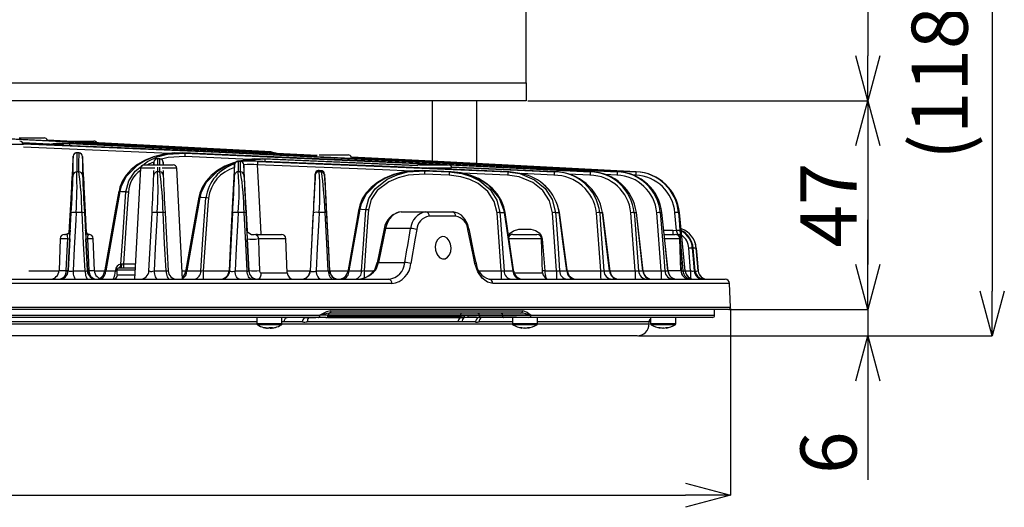
# Model space of a CAD drawing. Extents: x 25 to 435, y 25 to 312.
# Drawn here: x 102 to 145, y 230 to 251 of the extents above; entities that cross this region are included whole.
import ezdxf

# ---------------------------------------------------------------- set-up
doc = ezdxf.new("R2010")
doc.units = 0
doc.header["$LTSCALE"] = 5
doc.header["$PDSIZE"] = -1
doc.linetypes.add('SLD-実線', pattern=[0])
doc.layers.get('0').update_dxf_attribs({"linetype": 'CONTINUOUS'})
doc.layers.get('DEFPOINTS').update_dxf_attribs({"linetype": 'CONTINUOUS'})
doc.layers.add('寸法', color=7, linetype='SLD-実線')
doc.styles.add('SLDTEXTSTYLE1', font='MS UI Gothic.ttf')
doc.dimstyles.new('承認図5', dxfattribs={"dimtxt": 2.5, "dimasz": 2, "dimexe": 0, "dimexo": 0.0625, "dimgap": 0.5, "dimtad": 1, "dimdec": 0, "dimlfac": 5, "dimrnd": 1e-09, "dimzin": 12, "dimtxsty": 'SLDTEXTSTYLE1', "dimblk1": 'OPEN30', "dimblk2": 'OPEN30', "dimsah": 1, "dimcen": 0.1, "dimclrd": 256, "dimclre": 256, "dimclrt": 256, "dimazin": 3, "dimtfac": 1, "dimtdec": 0, "dimtmove": 0, "dimatfit": 3, "dimtolj": 1, "dimtzin": 12})

# ---------------------------------------------------------------- blocks, each defined once
blk = doc.blocks.new('_OPEN30')
at = {"color": 0, "linetype": 'BYBLOCK'}
for p, q in [((-1, 0.267949), (0, 0)), ((0, 0), (-1, -0.267949)), ((0, 0), (-1, 0))]:
    blk.add_line(p, q, dxfattribs=at)
blk = doc.blocks.new('*D73')
at = {"layer": 'DEFPOINTS', "color": 0}
for p in [(46.271, 238.546), (133.281, 238.546), (133.281, 230.151)]:
    blk.add_point(p, dxfattribs=at)
at = {"layer": '寸法'}
for p, q in [((46.271, 238.483), (46.271, 230.151)), ((133.281, 238.483), (133.281, 230.151)), ((48.271, 230.151), (131.281, 230.151))]:
    blk.add_line(p, q, dxfattribs=at)
at = {"layer": '寸法', "xscale": 2, "yscale": 2, "zscale": 2, "rotation": 180}
blk.add_blockref('_OPEN30', (46.271, 230.151), dxfattribs=at)
at = {"layer": '寸法', "xscale": 2, "yscale": 2, "zscale": 2}
blk.add_blockref('_OPEN30', (133.281, 230.151), dxfattribs=at)
at = {"layer": '寸法', "insert": (89.776, 233.151), "char_height": 2.5, "attachment_point": 2, "style": 'SLDTEXTSTYLE1'}
blk.add_mtext('\\A1;%%c435', dxfattribs=at)
blk = doc.blocks.new('*D72')
at = {"layer": 'DEFPOINTS', "color": 0}
for p in [(133.181, 238.442), (139.402, 238.442), (129.116, 237.262)]:
    blk.add_point(p, dxfattribs=at)
at = {"layer": '寸法'}
for p, q in [((139.402, 240.442), (139.402, 242.442)), ((133.243, 238.442), (139.402, 238.442)), ((139.402, 238.442), (139.402, 237.262)), ((129.178, 237.262), (139.402, 237.262)), ((139.402, 235.262), (139.402, 230.842))]:
    blk.add_line(p, q, dxfattribs=at)
at = {"layer": '寸法', "xscale": 2, "yscale": 2, "zscale": 2}
for p, rotation in [((139.402, 238.442), 270), ((139.402, 237.262), 90)]:
    blk.add_blockref('_OPEN30', p, dxfattribs=dict(at, rotation=rotation))
at = {"layer": '寸法', "insert": (136.402, 232.052), "char_height": 2.5, "attachment_point": 2, "rotation": 90, "style": 'SLDTEXTSTYLE1'}
blk.add_mtext('\\A1;6', dxfattribs=at)
blk = doc.blocks.new('*D71')
at = {"layer": 'DEFPOINTS', "color": 0}
for p in [(124.176, 260.952), (124.176, 247.752), (139.402, 247.752)]:
    blk.add_point(p, dxfattribs=at)
at = {"layer": '寸法'}
for p, q in [((124.238, 260.952), (139.402, 260.952)), ((139.402, 258.952), (139.402, 249.752)), ((124.238, 247.752), (139.402, 247.752))]:
    blk.add_line(p, q, dxfattribs=at)
at = {"layer": '寸法', "xscale": 2, "yscale": 2, "zscale": 2}
for p, rotation in [((139.402, 260.952), 90), ((139.402, 247.752), 270)]:
    blk.add_blockref('_OPEN30', p, dxfattribs=dict(at, rotation=rotation))
at = {"layer": '寸法', "insert": (136.402, 254.352), "char_height": 2.5, "attachment_point": 2, "rotation": 90, "style": 'SLDTEXTSTYLE1'}
blk.add_mtext('\\A1;66', dxfattribs=at)
blk = doc.blocks.new('*D81')
at = {"layer": 'DEFPOINTS', "color": 0}
for p in [(124.176, 247.752), (133.181, 238.442), (139.402, 238.442)]:
    blk.add_point(p, dxfattribs=at)
at = {"layer": '寸法'}
for p, q in [((124.238, 247.752), (139.402, 247.752)), ((139.402, 245.752), (139.402, 240.442)), ((133.243, 238.442), (139.402, 238.442))]:
    blk.add_line(p, q, dxfattribs=at)
at = {"layer": '寸法', "xscale": 2, "yscale": 2, "zscale": 2}
for p, rotation in [((139.402, 247.752), 90), ((139.402, 238.442), 270)]:
    blk.add_blockref('_OPEN30', p, dxfattribs=dict(at, rotation=rotation))
at = {"layer": '寸法', "insert": (136.402, 243.097), "char_height": 2.5, "attachment_point": 2, "rotation": 90, "style": 'SLDTEXTSTYLE1'}
blk.add_mtext('\\A1;47', dxfattribs=at)
blk = doc.blocks.new('*D82')
at = {"layer": 'DEFPOINTS', "color": 0}
for p in [(124.176, 260.952), (129.116, 237.262), (144.957, 237.262)]:
    blk.add_point(p, dxfattribs=at)
at = {"layer": '寸法'}
for p, q in [((124.238, 260.952), (144.957, 260.952)), ((144.957, 258.952), (144.957, 239.262)), ((129.178, 237.262), (144.957, 237.262))]:
    blk.add_line(p, q, dxfattribs=at)
at = {"layer": '寸法', "xscale": 2, "yscale": 2, "zscale": 2}
for p, rotation in [((144.957, 260.952), 90), ((144.957, 237.262), 270)]:
    blk.add_blockref('_OPEN30', p, dxfattribs=dict(at, rotation=rotation))
at = {"layer": '寸法', "insert": (141.36, 249.107), "char_height": 2.5, "attachment_point": 2, "rotation": 90, "style": 'SLDTEXTSTYLE1'}
blk.add_mtext('\\A1;(118)', dxfattribs=at)

msp = doc.modelspace()

# ---------------------------------------------------------------- linework, layer by layer
for p, q in [((124.176, 248.552), (124.176, 260.152)), ((55.376, 248.552), (124.176, 248.552)), ((124.176, 247.752), (55.376, 247.752)), ((119.976, 247.752), (119.976, 245.051)), ((121.976, 244.949), (121.976, 247.752)), ((101.564, 246.092), (102.671, 246.092)), ((102.817, 245.995), (112.799, 245.472)), ((112.799, 245.472), (102.818, 245.995)), ((103.624, 245.952), (104.893, 245.952)), ((101.744, 245.801), (100.718, 245.801)), ((102.92, 245.809), (101.722, 245.87)), ((101.745, 245.785), (101.744, 245.801)), ((108.262, 245.397), (101.75, 245.678)), ((103.713, 245.857), (103.342, 245.842)), ((103.713, 245.857), (103.808, 245.85)), ((114.854, 245.306), (103.713, 245.857)), ((103.808, 245.85), (114.852, 245.304)), ((112.799, 245.472), (112.799, 245.472)), ((112.807, 245.456), (113.087, 245.393)), ((103.967, 245.275), (103.967, 245.272)), ((104.229, 245.42), (104.132, 245.427)), ((104.138, 245.423), (104.132, 245.427)), ((104.237, 245.421), (104.139, 245.428)), ((104.384, 245.262), (104.383, 245.268)), ((107.567, 245.012), (107.567, 245.009)), ((107.568, 244.892), (107.567, 245.012)), ((107.829, 245.156), (107.732, 245.164)), ((107.732, 245.164), (107.732, 244.892)), ((107.738, 245.16), (107.732, 245.164)), ((107.837, 245.158), (107.739, 245.165)), ((107.828, 244.892), (107.829, 245.156)), ((108.856, 245.427), (108.489, 245.41)), ((108.856, 245.427), (108.952, 245.42)), ((111.863, 245.138), (108.946, 245.268)), ((112.42, 245.164), (112.053, 245.147)), ((112.42, 245.164), (112.516, 245.156)), ((114.937, 245.332), (115.127, 245.332)), ((115.127, 245.332), (116.233, 245.332)), ((104.227, 244.584), (104.13, 244.584)), ((106.971, 244.741), (106.711, 239.792)), ((107.207, 244.741), (106.971, 244.741)), ((107.13, 244.892), (108.427, 244.892)), ((107.605, 244.741), (107.207, 244.741)), ((107.568, 244.433), (107.568, 244.645)), ((107.732, 244.796), (107.731, 244.584)), ((107.827, 244.584), (107.731, 244.584)), ((107.827, 244.584), (107.828, 244.793)), ((108.587, 244.741), (107.944, 244.741)), ((107.983, 245.005), (107.983, 244.892)), ((107.984, 244.999), (107.983, 245.005)), ((107.983, 244.642), (107.983, 244.433)), ((108.846, 239.792), (108.587, 244.741)), ((111.428, 244.584), (111.332, 244.584)), ((114.933, 244.635), (114.933, 244.584)), ((115.029, 244.628), (114.933, 244.635)), ((114.938, 244.632), (114.933, 244.635)), ((115.029, 244.584), (114.933, 244.584)), ((115.037, 244.629), (114.939, 244.636)), ((119.551, 244.635), (119.181, 244.618)), ((119.406, 244.892), (119.596, 244.892)), ((119.551, 244.635), (119.646, 244.628)), ((120.813, 244.584), (119.551, 244.635)), ((119.596, 244.892), (120.702, 244.892)), ((119.646, 244.628), (120.735, 244.584)), ((120.845, 244.741), (119.765, 244.741)), ((120.735, 244.584), (120.813, 244.584)), ((120.74, 244.886), (127.023, 244.584)), ((125.466, 244.584), (120.848, 244.796)), ((120.849, 244.793), (125.418, 244.584)), ((123.352, 244.584), (123.414, 244.584)), ((123.892, 244.501), (123.414, 244.584)), ((125.418, 244.584), (125.466, 244.584)), ((127.023, 244.584), (127.06, 244.584)), ((128.227, 244.584), (128.254, 244.584)), ((129.065, 244.584), (129.083, 244.584)), ((114.767, 244.433), (114.767, 244.484)), ((115.183, 244.477), (115.183, 244.433)), ((120.729, 244.433), (119.64, 244.477)), ((123.345, 244.433), (121.318, 244.52)), ((125.41, 244.433), (123.948, 244.5)), ((127.016, 244.433), (126.057, 244.479)), ((128.219, 244.433), (127.683, 244.46)), ((129.057, 244.433), (128.918, 244.44)), ((106.049, 243.701), (105.424, 240.158)), ((104.568, 241.858), (104.472, 243.675)), ((109.617, 243.438), (109.038, 240.158)), ((116.752, 242.91), (116.266, 240.158)), ((103.75, 240.171), (103.885, 242.756)), ((104.363, 242.761), (104.099, 242.761)), ((104.467, 242.756), (104.602, 240.171)), ((107.35, 240.171), (107.485, 242.756)), ((107.976, 242.761), (107.713, 242.761)), ((108.067, 242.756), (108.202, 240.171)), ((110.95, 240.171), (111.084, 242.756)), ((111.59, 242.761), (111.326, 242.761)), ((111.667, 242.756), (111.802, 240.171)), ((114.55, 240.171), (114.684, 242.756)), ((115.204, 242.761), (114.94, 242.761)), ((115.267, 242.756), (115.402, 240.171)), ((118.601, 242.792), (119.703, 242.792)), ((119.703, 242.792), (120.88, 242.792)), ((121.024, 242.599), (119.841, 242.599)), ((123.058, 240.171), (122.876, 242.756)), ((123.002, 242.761), (123.203, 242.761)), ((125.526, 240.171), (125.344, 242.756)), ((125.479, 242.761), (125.639, 242.761)), ((127.493, 240.171), (127.307, 242.756)), ((127.45, 242.761), (127.576, 242.761)), ((127.909, 240.145), (127.591, 242.767)), ((129.033, 240.171), (128.842, 242.756)), ((128.991, 242.761), (129.088, 242.761)), ((129.39, 240.148), (129.097, 242.765)), ((130.196, 240.171), (129.998, 242.756)), ((130.151, 242.761), (130.222, 242.761)), ((130.499, 240.152), (130.227, 242.764)), ((130.871, 241.958), (130.807, 242.756)), ((130.964, 242.761), (131.01, 242.761)), ((131.01, 242.761), (131.012, 242.763)), ((131.267, 240.154), (131.012, 242.763)), ((103.831, 241.966), (103.832, 241.982)), ((103.832, 241.982), (103.833, 241.982)), ((117.844, 242.041), (117.519, 240.524)), ((117.903, 242.051), (117.578, 240.534)), ((119.019, 242.051), (117.903, 242.051)), ((130.309, 241.982), (130.709, 241.982)), ((130.709, 241.982), (130.871, 241.958)), ((103.389, 241.599), (103.34, 240.178)), ((103.724, 241.599), (103.389, 241.599)), ((103.589, 241.792), (103.633, 241.792)), ((103.814, 241.596), (103.74, 240.175)), ((104.611, 240.175), (104.537, 241.596)), ((104.606, 241.599), (104.672, 240.178)), ((104.863, 241.599), (104.606, 241.599)), ((104.913, 240.178), (104.863, 241.599)), ((111.803, 240.171), (111.729, 241.594)), ((112.184, 241.792), (113.258, 241.792)), ((113.458, 241.599), (112.229, 241.599)), ((113.511, 240.082), (113.458, 241.599)), ((124.852, 241.599), (123.378, 241.599)), ((123.578, 241.792), (124.652, 241.792)), ((124.905, 240.082), (124.852, 241.599)), ((124.886, 241.594), (124.853, 241.591)), ((124.886, 241.594), (125.008, 240.171)), ((130.328, 241.792), (130.819, 241.792)), ((131.019, 241.599), (130.35, 241.599)), ((131.069, 240.178), (131.019, 241.599)), ((131.504, 240.171), (131.421, 241.174)), ((131.617, 241.18), (131.579, 241.18)), ((131.711, 240.156), (131.617, 241.18)), ((131.617, 241.18), (131.617, 241.18)), ((131.711, 240.158), (131.617, 241.18)), ((131.844, 240.158), (131.754, 241.18)), ((131.754, 241.18), (131.754, 241.18)), ((105.913, 240.196), (105.912, 240.159)), ((106.733, 240.196), (105.913, 240.196)), ((106.066, 240.292), (106.738, 240.292)), ((106.206, 240.482), (106.748, 240.482)), ((117.578, 240.534), (118.757, 240.534)), ((61.505, 239.792), (118.046, 239.792)), ((101.995, 240.171), (103.338, 240.171)), ((103.34, 240.178), (103.659, 240.178)), ((103.659, 240.178), (103.659, 240.171)), ((103.74, 240.175), (103.74, 240.171)), ((103.74, 240.171), (103.75, 240.171)), ((103.962, 240.158), (104.499, 240.158)), ((104.602, 240.171), (104.612, 240.171)), ((104.612, 240.171), (104.611, 240.175)), ((104.673, 240.171), (104.672, 240.178)), ((104.672, 240.178), (104.913, 240.178)), ((104.919, 240.171), (105.379, 240.171)), ((105.424, 240.158), (105.853, 240.158)), ((105.948, 239.985), (106.721, 239.985)), ((107.333, 240.171), (107.35, 240.171)), ((107.576, 240.158), (108.112, 240.158)), ((108.202, 240.171), (108.217, 240.171)), ((108.826, 240.171), (108.993, 240.171)), ((109.038, 240.158), (109.656, 240.158)), ((109.77, 240.171), (110.919, 240.171)), ((110.919, 240.171), (110.95, 240.171)), ((111.19, 240.158), (111.726, 240.158)), ((111.802, 240.171), (111.803, 240.171)), ((112.345, 240.082), (113.511, 240.082)), ((113.508, 240.171), (114.535, 240.171)), ((114.535, 240.171), (114.55, 240.171)), ((114.803, 240.158), (115.34, 240.158)), ((115.402, 240.171), (115.415, 240.171)), ((115.415, 240.171), (116.221, 240.171)), ((116.266, 240.158), (116.828, 240.158)), ((116.942, 240.171), (117.392, 240.171)), ((122.062, 240.171), (123.058, 240.171)), ((122.531, 239.792), (133.044, 239.792)), ((123.185, 240.158), (123.589, 240.158)), ((123.635, 240.082), (124.905, 240.082)), ((125.008, 240.171), (125.526, 240.171)), ((125.663, 240.158), (125.986, 240.158)), ((126.006, 240.171), (127.493, 240.171)), ((127.637, 240.158), (127.892, 240.158)), ((127.906, 240.171), (129.033, 240.171)), ((129.183, 240.158), (129.379, 240.158)), ((129.387, 240.171), (130.196, 240.171)), ((130.35, 240.158), (130.493, 240.158)), ((130.493, 240.158), (130.498, 240.151)), ((130.5, 240.178), (131.069, 240.178)), ((131.105, 240.169), (131.106, 240.159)), ((131.159, 240.158), (131.264, 240.158)), ((131.264, 240.158), (131.264, 240.154)), ((131.265, 240.171), (131.504, 240.171)), ((131.664, 240.158), (131.711, 240.158)), ((131.711, 240.158), (131.71, 240.156)), ((131.843, 240.158), (131.844, 240.158)), ((118.177, 239.599), (61.374, 239.599)), ((133.244, 239.599), (122.683, 239.599)), ((133.281, 238.546), (133.244, 239.599)), ((46.271, 238.546), (133.281, 238.546)), ((133.181, 238.442), (59.084, 238.442)), ((132.576, 238.182), (132.576, 238.442)), ((64.582, 238.182), (114.97, 238.182)), ((114.911, 238.082), (64.641, 238.082)), ((112.161, 238.082), (112.161, 237.803)), ((113.281, 237.803), (113.281, 238.082)), ((114.466, 238.061), (114.275, 238.069)), ((114.468, 238.061), (114.466, 238.061)), ((114.796, 238.061), (114.468, 238.061)), ((115.233, 238.082), (114.911, 238.082)), ((121.207, 238.061), (115.315, 238.061)), ((115.331, 238.141), (121.242, 238.141)), ((121.242, 238.186), (115.34, 238.186)), ((115.411, 238.282), (115.387, 238.282)), ((123.934, 238.282), (115.398, 238.282)), ((115.458, 238.382), (124.014, 238.382)), ((121.208, 238.061), (121.207, 238.061)), ((121.406, 238.069), (121.208, 238.061)), ((121.242, 238.141), (121.243, 238.141)), ((121.566, 238.082), (121.406, 238.069)), ((121.426, 238.158), (121.587, 238.178)), ((122.132, 238.082), (121.566, 238.082)), ((122.073, 238.186), (122.072, 238.179)), ((122.072, 238.179), (123.109, 238.179)), ((123.109, 238.186), (122.073, 238.186)), ((123.168, 238.082), (122.132, 238.082)), ((122.173, 238.282), (122.173, 238.282)), ((123.109, 238.179), (123.109, 238.186)), ((124.294, 238.082), (123.168, 238.082)), ((123.555, 238.082), (123.555, 237.803)), ((124.294, 238.082), (124.039, 238.082)), ((132.476, 238.082), (124.294, 238.082)), ((124.375, 238.182), (132.576, 238.182)), ((124.675, 237.803), (124.675, 238.082)), ((129.722, 238.082), (129.722, 237.803)), ((130.842, 237.803), (130.842, 238.082)), ((112.161, 237.894), (98.393, 237.894)), ((98.393, 237.802), (112.161, 237.802)), ((113.281, 237.803), (112.161, 237.803)), ((113.256, 237.757), (112.186, 237.757)), ((112.592, 237.612), (112.618, 237.612)), ((112.681, 237.612), (112.633, 237.612)), ((112.76, 237.612), (112.761, 237.64)), ((112.76, 237.612), (112.808, 237.612)), ((112.806, 237.64), (112.808, 237.612)), ((112.823, 237.64), (112.823, 237.612)), ((112.85, 237.612), (112.823, 237.612)), ((113.281, 237.802), (123.555, 237.802)), ((114.196, 237.882), (113.388, 237.882)), ((121.137, 237.894), (114.411, 237.894)), ((121.914, 237.882), (121.304, 237.882)), ((123.555, 237.894), (122.075, 237.894)), ((124.675, 237.803), (123.555, 237.803)), ((124.65, 237.757), (123.581, 237.757)), ((123.983, 237.612), (123.98, 237.612)), ((123.983, 237.612), (123.985, 237.639)), ((124.143, 237.612), (124.088, 237.612)), ((124.246, 237.639), (124.248, 237.612)), ((124.25, 237.612), (124.248, 237.612)), ((129.656, 237.894), (124.675, 237.894)), ((124.675, 237.802), (129.656, 237.802)), ((129.656, 237.802), (129.656, 237.894)), ((130.842, 237.803), (129.722, 237.803)), ((130.817, 237.757), (129.747, 237.757)), ((130.15, 237.612), (130.147, 237.612)), ((130.15, 237.612), (130.152, 237.639)), ((130.31, 237.612), (130.255, 237.612)), ((130.413, 237.639), (130.414, 237.612)), ((130.417, 237.612), (130.414, 237.612)), ((129.116, 237.262), (50.436, 237.262))]:
    msp.add_line(p, q)
at = {"flags": 128}
for points in [[(124.176, 248.552), (124.176, 248.396), (124.176, 248.246), (124.176, 248.108), (124.176, 247.987), (124.176, 247.887), (124.176, 247.813), (124.176, 247.768), (124.176, 247.752)], [(112.807, 245.457), (112.487, 245.473), (111.209, 245.54), (106.096, 245.803), (100.162, 246.103)], [(100.257, 246.096), (111.349, 245.531), (112.807, 245.456)], [(128.254, 244.584), (116.384, 245.174), (108.649, 245.54), (101.736, 245.832)], [(101.736, 245.83), (110.463, 245.454), (119.536, 245.018), (128.227, 244.584)], [(103.341, 245.854), (102.885, 245.805), (102.81, 245.786)], [(103.342, 245.842), (103.084, 245.831), (102.869, 245.784)], [(102.949, 245.781), (103.013, 245.797), (103.808, 245.85)], [(103.808, 245.85), (103.808, 245.847), (103.808, 245.838), (103.807, 245.824), (103.806, 245.805), (103.805, 245.782), (103.804, 245.757), (103.803, 245.744)], [(112.798, 245.459), (112.798, 245.46), (112.799, 245.469), (112.799, 245.472)], [(112.799, 245.472), (113.126, 245.398), (113.138, 245.391)], [(112.805, 245.409), (112.805, 245.412), (112.806, 245.43), (112.807, 245.444), (112.807, 245.453), (112.807, 245.456)], [(112.807, 245.456), (112.807, 245.456), (112.807, 245.457)], [(113.128, 245.384), (113.119, 245.39), (112.807, 245.457)], [(103.968, 244.433), (103.968, 244.915), (103.967, 245.275)], [(104.132, 245.427), (104.131, 245.066), (104.13, 244.584)], [(104.227, 244.584), (104.227, 244.971), (104.229, 245.42)], [(104.383, 245.268), (104.383, 244.819), (104.384, 244.433)], [(108.488, 245.423), (108.025, 245.37), (107.558, 245.251), (107.175, 245.096), (106.841, 244.903), (106.559, 244.68), (106.333, 244.436), (106.163, 244.172), (106.049, 243.897), (106.013, 243.713)], [(108.489, 245.41), (108.229, 245.398), (107.617, 245.26), (107.197, 245.087), (106.811, 244.851), (106.336, 244.376), (106.096, 243.897), (106.049, 243.701)], [(106.32, 243.681), (106.449, 244.185), (106.732, 244.615), (107.277, 245.047), (107.713, 245.244), (108.176, 245.366), (108.952, 245.42)], [(107.549, 245.019), (107.343, 244.93), (107.293, 244.892)], [(108.946, 245.268), (108.202, 245.221), (107.85, 245.133)], [(127.06, 244.584), (116.981, 245.066), (108.856, 245.427)], [(108.952, 245.42), (108.952, 245.416), (108.951, 245.407), (108.951, 245.393), (108.95, 245.374), (108.949, 245.351), (108.948, 245.326), (108.947, 245.298), (108.946, 245.268)], [(108.952, 245.42), (118.971, 244.971), (120.607, 244.892)], [(112.052, 245.159), (111.589, 245.106), (111.122, 244.987), (110.739, 244.831), (110.405, 244.638), (110.124, 244.415), (109.899, 244.17), (109.729, 243.906), (109.615, 243.632), (109.58, 243.45)], [(112.053, 245.147), (111.793, 245.134), (111.182, 244.995), (110.763, 244.823), (110.377, 244.587), (109.903, 244.111), (109.663, 243.633), (109.617, 243.438)], [(111.677, 245.063), (111.598, 245.064), (111.448, 245.064), (111.344, 245.059), (111.295, 245.052), (111.263, 245.041), (111.232, 245.022), (111.197, 244.987), (111.173, 244.936), (111.17, 244.901)], [(111.333, 245.053), (111.332, 244.828), (111.332, 244.584)], [(111.428, 244.584), (111.429, 244.823), (111.429, 245.045)], [(111.597, 245.064), (111.743, 245.103), (112.516, 245.156)], [(123.414, 244.584), (117.744, 244.828), (112.074, 245.053)], [(112.187, 245.045), (112.187, 245.041), (112.187, 245.032), (112.186, 245.018), (112.185, 244.999), (112.184, 244.977), (112.184, 244.951), (112.182, 244.923), (112.181, 244.894)], [(112.187, 245.045), (117.77, 244.823), (123.352, 244.584)], [(119.323, 244.866), (118.944, 244.883), (112.42, 245.164)], [(112.516, 245.156), (112.516, 245.153), (112.515, 245.144), (112.515, 245.13), (112.514, 245.111), (112.513, 245.088), (112.512, 245.062), (112.511, 245.036)], [(112.516, 245.156), (118.967, 244.879), (119.319, 244.863)], [(129.083, 244.584), (119.364, 245.083), (116.381, 245.23)], [(116.381, 245.229), (119.736, 245.063), (129.065, 244.584)], [(107.991, 244.892), (107.986, 244.982), (107.984, 244.999)], [(111.167, 244.901), (111.081, 243.263), (110.99, 241.528), (110.989, 241.5), (110.919, 240.171)], [(111.168, 244.433), (111.167, 244.676), (111.167, 244.901)], [(111.583, 244.894), (111.583, 244.672), (111.583, 244.433)], [(111.738, 241.929), (111.682, 243.015), (111.672, 243.204), (111.583, 244.894)], [(112.181, 244.894), (112.236, 243.843), (112.342, 241.818), (112.344, 241.792)], [(119.059, 244.616), (117.764, 244.672), (112.181, 244.894)], [(115.029, 244.584), (115.029, 244.597), (115.029, 244.628)], [(115.204, 242.761), (115.171, 243.313), (115.137, 243.786), (115.101, 244.173), (115.077, 244.372), (115.054, 244.508), (115.035, 244.574), (115.029, 244.584)], [(119.179, 244.631), (118.714, 244.576), (118.248, 244.455), (117.866, 244.299), (117.534, 244.106), (117.254, 243.882), (117.03, 243.637), (116.861, 243.372), (116.748, 243.098), (116.715, 242.922)], [(119.181, 244.618), (118.924, 244.606), (118.313, 244.466), (117.895, 244.293), (117.509, 244.057), (117.037, 243.582), (116.798, 243.103), (116.752, 242.91)], [(117.022, 242.889), (117.151, 243.394), (117.433, 243.824), (117.978, 244.256), (118.414, 244.452), (118.877, 244.574), (119.646, 244.628)], [(119.646, 244.628), (119.646, 244.624), (119.646, 244.615), (119.645, 244.601), (119.644, 244.583), (119.643, 244.56), (119.642, 244.534), (119.641, 244.506), (119.64, 244.477)], [(120.735, 244.584), (120.735, 244.581), (120.735, 244.572), (120.734, 244.557), (120.733, 244.539), (120.732, 244.516), (120.731, 244.49), (120.73, 244.462), (120.729, 244.433)], [(120.735, 244.584), (121.295, 244.508), (121.713, 244.375), (122.103, 244.173), (122.56, 243.786), (122.865, 243.313), (123.002, 242.761)], [(123.228, 242.77), (123.177, 243.018), (123.056, 243.315), (122.878, 243.596), (122.649, 243.853), (122.368, 244.082), (122.041, 244.276), (121.671, 244.429), (121.265, 244.533), (120.833, 244.584), (120.788, 244.583)], [(123.203, 242.761), (123.181, 242.881), (122.963, 243.427), (122.513, 243.951), (122.167, 244.196), (121.775, 244.385), (121.309, 244.523), (120.813, 244.584)], [(123.352, 244.584), (123.352, 244.581), (123.352, 244.572), (123.351, 244.558), (123.35, 244.539), (123.349, 244.516), (123.348, 244.49), (123.347, 244.462), (123.345, 244.433)], [(123.352, 244.584), (123.894, 244.503), (124.541, 244.231), (125.016, 243.836), (125.336, 243.339), (125.479, 242.761)], [(125.418, 244.584), (125.417, 244.581), (125.417, 244.572), (125.416, 244.558), (125.415, 244.539), (125.414, 244.516), (125.413, 244.491), (125.412, 244.462), (125.41, 244.433)], [(127.023, 244.584), (127.023, 244.581), (127.023, 244.572), (127.022, 244.558), (127.021, 244.539), (127.02, 244.517), (127.019, 244.491), (127.017, 244.463), (127.016, 244.433)], [(128.227, 244.584), (128.226, 244.581), (128.226, 244.572), (128.225, 244.558), (128.224, 244.54), (128.223, 244.517), (128.222, 244.491), (128.221, 244.463), (128.219, 244.433)], [(129.065, 244.584), (129.065, 244.581), (129.064, 244.573), (129.064, 244.559), (129.063, 244.54), (129.062, 244.517), (129.06, 244.491), (129.059, 244.463), (129.057, 244.433)], [(119.64, 244.477), (118.903, 244.429), (118.462, 244.319), (118.044, 244.139), (117.525, 243.742), (117.256, 243.347), (117.135, 242.884)], [(122.876, 242.756), (122.747, 243.263), (122.459, 243.699), (122.026, 244.055), (121.657, 244.24), (121.261, 244.363), (120.729, 244.433)], [(125.344, 242.756), (125.21, 243.287), (124.91, 243.744), (124.464, 244.108), (123.856, 244.358), (123.345, 244.433)], [(103.879, 243.695), (103.862, 243.38), (103.796, 242.121), (103.782, 241.865)], [(106.004, 243.714), (105.863, 242.915), (105.371, 240.124)], [(106.32, 243.681), (106.118, 243.695), (106.049, 243.701)], [(106.091, 240.462), (106.178, 241.673), (106.32, 243.681)], [(106.434, 243.675), (106.411, 243.356), (106.32, 242.081), (106.206, 240.482)], [(109.572, 243.451), (109.442, 242.715), (108.985, 240.124)], [(109.888, 243.418), (109.685, 243.433), (109.617, 243.438)], [(109.656, 240.158), (109.756, 241.57), (109.888, 243.418)], [(110.001, 243.412), (109.978, 243.093), (109.887, 241.818), (109.77, 240.171)], [(114.679, 242.904), (114.663, 242.589), (114.596, 241.33), (114.535, 240.171)], [(115.415, 240.171), (115.351, 241.386), (115.272, 242.884)], [(116.707, 242.923), (116.599, 242.313), (116.213, 240.124)], [(117.022, 242.889), (116.82, 242.904), (116.752, 242.91)], [(116.828, 240.158), (116.914, 241.361), (117.022, 242.889)], [(117.135, 242.884), (117.113, 242.565), (117.022, 241.29), (116.942, 240.171)], [(104.099, 242.761), (104.082, 242.444), (104.016, 241.173), (103.962, 240.158)], [(104.499, 240.158), (104.434, 241.386), (104.363, 242.761)], [(107.713, 242.761), (107.696, 242.444), (107.629, 241.175), (107.576, 240.158)], [(108.112, 240.158), (108.048, 241.386), (107.976, 242.761)], [(111.326, 242.761), (111.31, 242.445), (111.243, 241.178), (111.19, 240.158)], [(111.726, 240.158), (111.662, 241.386), (111.59, 242.761)], [(114.94, 242.761), (114.924, 242.445), (114.857, 241.181), (114.803, 240.158)], [(115.34, 240.158), (115.276, 241.386), (115.204, 242.761)], [(121.62, 242.039), (121.554, 242.262), (121.44, 242.472), (121.284, 242.641), (121.119, 242.742), (120.92, 242.791), (120.881, 242.787)], [(123.002, 242.761), (123.025, 242.443), (123.114, 241.167), (123.185, 240.158)], [(123.589, 240.158), (123.409, 241.373), (123.203, 242.761)], [(123.624, 240.134), (123.597, 240.317), (123.233, 242.771)], [(125.479, 242.761), (125.502, 242.443), (125.592, 241.168), (125.663, 240.158)], [(125.639, 242.761), (125.655, 242.766), (125.661, 242.768), (125.661, 242.769)], [(125.986, 240.158), (125.824, 241.376), (125.639, 242.761)], [(126.01, 240.141), (125.988, 240.31), (125.661, 242.769)], [(127.45, 242.761), (127.473, 242.443), (127.564, 241.168), (127.637, 240.158)], [(127.576, 242.761), (127.588, 242.765), (127.591, 242.767)], [(127.892, 240.158), (127.744, 241.379), (127.576, 242.761)], [(128.991, 242.761), (129.014, 242.443), (129.109, 241.168), (129.183, 240.158)], [(129.088, 242.761), (129.096, 242.764), (129.097, 242.765)], [(129.379, 240.158), (129.243, 241.38), (129.088, 242.761)], [(130.151, 242.761), (130.176, 242.443), (130.273, 241.168), (130.35, 240.158)], [(130.222, 242.761), (130.227, 242.764), (130.227, 242.764)], [(130.493, 240.158), (130.366, 241.382), (130.222, 242.761)], [(130.964, 242.761), (130.989, 242.443), (131.027, 241.964)], [(131.264, 240.158), (131.145, 241.383), (131.01, 242.761)], [(103.831, 241.971), (103.831, 241.972), (103.83, 241.967), (103.829, 241.959), (103.827, 241.948), (103.822, 241.929), (103.8, 241.883), (103.746, 241.828), (103.685, 241.799), (103.64, 241.792), (103.635, 241.792), (103.632, 241.792), (103.632, 241.792), (103.632, 241.792), (103.632, 241.792)], [(103.833, 241.982), (103.832, 241.952), (103.83, 241.908)], [(104.519, 241.951), (104.519, 241.962), (104.519, 241.978), (104.519, 241.977), (104.52, 241.962)], [(111.711, 241.946), (111.707, 242.024), (111.708, 242.023)], [(112.113, 241.786), (112.044, 241.764), (111.926, 241.773), (111.843, 241.81), (111.786, 241.858), (111.748, 241.91), (111.725, 241.957), (111.714, 241.994), (111.711, 242.011), (111.709, 242.02), (111.709, 242.026), (111.708, 242.03), (111.708, 242.032), (111.709, 242.023)], [(117.844, 242.041), (117.848, 242.046), (117.86, 242.05), (117.878, 242.051), (117.903, 242.051)], [(119.291, 242.006), (119.225, 241.62), (119.028, 240.489)], [(121.887, 240.489), (121.807, 240.875), (121.572, 242.006)], [(121.935, 240.522), (121.857, 240.902), (121.622, 242.04)], [(123.386, 241.739), (123.456, 241.839), (123.6, 241.945), (123.847, 242.024), (124.38, 242.023), (124.58, 241.967), (124.756, 241.853), (124.844, 241.737), (124.886, 241.594)], [(130.935, 241.792), (130.903, 241.868), (130.871, 241.958)], [(131.027, 241.964), (131.034, 241.822), (131.033, 241.739)], [(103.724, 241.599), (103.725, 241.639), (103.723, 241.69), (103.722, 241.699), (103.709, 241.748), (103.687, 241.777), (103.633, 241.792)], [(103.659, 240.178), (103.712, 241.337), (103.724, 241.599)], [(104.691, 241.79), (104.691, 241.79), (104.662, 241.782), (104.653, 241.777)], [(112.115, 241.778), (112.113, 241.779), (112.133, 241.771), (112.175, 241.74), (112.203, 241.697), (112.219, 241.652), (112.227, 241.615), (112.229, 241.599)], [(112.229, 241.599), (112.247, 241.001), (112.273, 240.177)], [(120.228, 240.842), (120.327, 240.744), (120.443, 240.696), (120.561, 240.704), (120.669, 240.767), (120.754, 240.878), (120.808, 241.024), (120.825, 241.19), (120.802, 241.355), (120.741, 241.503), (120.651, 241.615), (120.54, 241.68), (120.422, 241.689), (120.308, 241.643), (120.213, 241.546), (120.147, 241.409), (120.118, 241.248), (120.129, 241.08), (120.18, 240.925), (120.228, 240.842)], [(130.915, 241.768), (130.923, 241.776), (130.935, 241.792)], [(130.973, 241.757), (130.955, 241.775), (130.935, 241.792)], [(131.033, 241.739), (131.012, 241.749), (130.973, 241.757)], [(131.043, 241.588), (131.101, 240.871), (131.159, 240.158)], [(131.105, 240.169), (131.104, 240.191), (131.034, 241.171)], [(131.579, 241.18), (131.606, 240.861), (131.664, 240.158)], [(131.754, 241.18), (131.721, 241.362), (131.699, 241.431)], [(131.754, 241.18), (131.782, 240.861), (131.843, 240.158)], [(106.066, 240.292), (106.055, 240.292), (106.007, 240.288)], [(106.066, 240.292), (106.08, 240.296), (106.094, 240.306), (106.107, 240.323), (106.119, 240.346), (106.128, 240.373), (106.136, 240.405), (106.141, 240.44), (106.143, 240.477)], [(106.091, 240.462), (106.134, 240.476), (106.143, 240.477)], [(117.519, 240.524), (117.523, 240.529), (117.535, 240.532), (117.553, 240.534), (117.578, 240.534)], [(121.935, 240.522), (121.933, 240.515), (121.924, 240.507), (121.908, 240.498), (121.887, 240.489)], [(122.683, 239.599), (122.447, 239.653), (122.204, 239.834), (122.009, 240.123), (121.887, 240.489)], [(103.75, 240.171), (103.758, 240.158), (103.784, 240.148), (103.824, 240.144), (103.874, 240.145), (103.927, 240.151), (103.962, 240.158)], [(103.962, 240.158), (103.967, 240.085), (103.976, 240.015), (103.989, 239.952), (104.006, 239.897), (104.026, 239.853), (104.048, 239.82), (104.072, 239.799), (104.097, 239.792)], [(104.499, 240.158), (104.545, 240.156), (104.58, 240.159), (104.599, 240.166), (104.602, 240.171)], [(104.499, 240.158), (104.503, 240.085), (104.513, 240.015), (104.526, 239.952), (104.544, 239.897), (104.564, 239.853), (104.587, 239.82), (104.612, 239.799), (104.638, 239.792)], [(105.373, 240.124), (105.372, 240.126), (105.39, 240.139), (105.424, 240.158)], [(105.912, 240.168), (105.911, 240.125), (105.91, 240.079), (105.911, 240.035), (105.918, 240.004), (105.948, 239.985)], [(107.35, 240.171), (107.358, 240.157), (107.384, 240.146), (107.424, 240.141), (107.474, 240.141), (107.527, 240.147), (107.576, 240.158)], [(107.576, 240.158), (107.582, 240.085), (107.593, 240.015), (107.609, 239.952), (107.63, 239.897), (107.655, 239.853), (107.683, 239.82), (107.713, 239.799), (107.745, 239.792)], [(108.112, 240.158), (108.156, 240.157), (108.187, 240.161), (108.201, 240.169), (108.202, 240.171)], [(108.112, 240.158), (108.118, 240.085), (108.13, 240.015), (108.147, 239.952), (108.168, 239.897), (108.194, 239.853), (108.223, 239.82), (108.254, 239.799), (108.286, 239.792)], [(108.987, 240.124), (108.986, 240.126), (109.004, 240.139), (109.038, 240.158)], [(110.95, 240.171), (110.958, 240.155), (110.984, 240.143), (111.024, 240.137), (111.074, 240.137), (111.127, 240.143), (111.179, 240.154), (111.19, 240.158)], [(111.393, 239.792), (111.355, 239.799), (111.319, 239.82), (111.285, 239.853), (111.255, 239.897), (111.23, 239.952), (111.21, 240.015), (111.196, 240.085), (111.19, 240.158)], [(111.934, 239.792), (111.896, 239.799), (111.858, 239.82), (111.824, 239.853), (111.793, 239.897), (111.767, 239.952), (111.747, 240.015), (111.733, 240.085), (111.726, 240.158)], [(112.345, 240.082), (112.341, 240.025), (112.333, 239.97), (112.319, 239.92), (112.301, 239.877), (112.28, 239.841), (112.256, 239.814), (112.229, 239.798), (112.202, 239.792)], [(114.55, 240.171), (114.558, 240.153), (114.584, 240.14), (114.624, 240.132), (114.673, 240.131), (114.727, 240.137), (114.778, 240.149), (114.803, 240.158)], [(114.803, 240.158), (114.811, 240.085), (114.827, 240.015), (114.85, 239.952), (114.88, 239.897), (114.915, 239.853), (114.954, 239.82), (114.997, 239.799), (115.04, 239.792)], [(115.34, 240.158), (115.376, 240.16), (115.397, 240.165), (115.402, 240.171)], [(115.34, 240.158), (115.348, 240.085), (115.364, 240.015), (115.388, 239.952), (115.418, 239.897), (115.454, 239.853), (115.494, 239.82), (115.537, 239.799), (115.582, 239.792)], [(116.215, 240.124), (116.214, 240.126), (116.232, 240.139), (116.266, 240.158)], [(123.589, 240.158), (123.616, 240.143), (123.623, 240.134)], [(125.008, 240.171), (124.928, 240.166), (124.902, 240.164)], [(125.986, 240.158), (126.007, 240.145), (126.008, 240.141)], [(127.892, 240.158), (127.908, 240.147), (127.907, 240.145)], [(129.379, 240.158), (129.39, 240.148), (129.39, 240.148)], [(131.106, 240.159), (131.086, 240.157), (131.07, 240.157)], [(131.106, 240.159), (131.14, 240.156), (131.159, 240.158)], [(131.711, 240.158), (131.724, 240.085), (131.748, 240.019)], [(113.388, 237.882), (113.39, 237.921), (113.397, 237.959), (113.408, 237.993), (113.423, 238.024), (113.441, 238.049), (113.461, 238.067), (113.483, 238.079), (113.506, 238.082)], [(114.299, 238.082), (114.287, 238.075), (114.275, 238.069)], [(114.911, 238.082), (114.922, 238.084), (114.933, 238.09), (114.943, 238.099), (114.952, 238.112), (114.96, 238.127), (114.965, 238.144), (114.968, 238.163), (114.97, 238.182)], [(115.336, 238.185), (115.34, 238.185), (115.279, 238.184), (115.124, 238.183), (114.97, 238.182)], [(115.458, 238.382), (115.457, 238.363), (115.454, 238.344), (115.448, 238.327), (115.441, 238.312), (115.431, 238.299), (115.421, 238.29), (115.41, 238.284), (115.398, 238.282)], [(121.242, 238.141), (121.242, 238.162), (121.242, 238.186)], [(121.243, 238.141), (121.282, 238.142), (121.426, 238.158)], [(122.013, 238.282), (122.024, 238.281), (122.035, 238.275), (122.045, 238.266), (122.054, 238.254), (122.062, 238.24), (122.067, 238.223), (122.071, 238.205), (122.073, 238.186)], [(122.072, 238.179), (122.074, 238.16), (122.078, 238.142), (122.083, 238.125), (122.091, 238.11), (122.1, 238.098), (122.11, 238.09), (122.121, 238.084), (122.132, 238.082)], [(123.049, 238.282), (123.06, 238.281), (123.071, 238.275), (123.081, 238.266), (123.09, 238.254), (123.098, 238.24), (123.103, 238.223), (123.107, 238.205), (123.109, 238.186)], [(123.109, 238.179), (123.11, 238.16), (123.114, 238.142), (123.119, 238.125), (123.127, 238.11), (123.136, 238.098), (123.146, 238.09), (123.157, 238.084), (123.168, 238.082)], [(113.388, 237.882), (113.366, 237.883), (113.281, 237.888)], [(121.304, 237.882), (121.287, 237.883), (121.137, 237.894)]]:
    msp.add_lwpolyline(points, dxfattribs=at)
for centre, radius, start, end in [((101.584, 245.792), 0.16, 3, 90), ((102.671, 245.932), 0.16, 22.8932, 90), ((104.893, 245.792), 0.16, 32.7023, 90), ((229.047, 237.5), 125.321, 176.44425, 177.16637), ((104.127, 245.267), 0.16, 88.1748, 176.9695), ((104.117, 245.285), 0.144, 81.0204, 157.5597), ((104.224, 245.26), 0.16, 3.0282, 88.2193), ((104.237, 245.28), 0.141, 20.8995, 90.6354), ((-21.147, 237.494), 125.772, 2.817, 3.54096), ((107.727, 245.004), 0.16, 88.1155, 176.9709), ((107.719, 245.016), 0.149, 82.4464, 155.9829), ((107.824, 244.997), 0.16, 3.0273, 88.1584), ((107.835, 245.012), 0.145, 22.3197, 89.3806), ((111.327, 244.893), 0.16, 87.8977, 176.9749), ((111.556, 243.403), 1.665, 85.8286, 97.6995), ((111.808, 239.276), 5.782, 86.2434, 93.7566), ((111.424, 244.885), 0.16, 3.0234, 87.9353), ((111.529, 232.11), 12.955, 87.5915, 89.3458), ((116.233, 245.172), 0.16, 21.4375, 90), ((104.127, 244.424), 0.16, 88.8915, 176.9591), ((86.303, 243.981), 17.837, 356.0807, 1.9396), ((88.035, 242.462), 16.33, 1.0508, 7.4678), ((104.224, 244.424), 0.16, 3.0388, 88.9481), ((107.677, 243.621), 1.245, 124.8679, 177.5227), ((107.13, 244.732), 0.16, 90, 177), ((110.146, 244.773), 2.59, 174.7775, 177.3598), ((107.727, 244.424), 0.16, 88.6236, 176.9628), ((93.8, 243.814), 13.953, 355.6736, 3.1652), ((94.613, 242.588), 13.364, 0.743, 8.5906), ((107.824, 244.424), 0.16, 3.0353, 88.6757), ((108.427, 244.732), 0.16, 3, 90), ((111.715, 243.17), 1.844, 107.1112, 172.2739), ((111.651, 243.183), 1.666, 107.106, 172.1), ((111.327, 244.424), 0.16, 88.3566, 176.967), ((100.705, 243.705), 10.663, 354.9249, 4.7322), ((100.937, 242.734), 10.653, 0.1464, 10.0016), ((111.424, 244.424), 0.16, 3.0317, 88.402), ((111.882, 242.492), 2.42, 82.9028, 97.0972), ((114.927, 244.475), 0.16, 88.0442, 176.9718), ((114.927, 244.424), 0.16, 88.091, 176.9706), ((114.919, 244.488), 0.149, 82.4271, 155.9446), ((103.608, 243.626), 11.365, 355.6375, 4.8375), ((115.024, 244.468), 0.16, 3.0262, 88.0859), ((115.024, 244.424), 0.16, 3.0268, 88.1269), ((115.033, 244.482), 0.146, 22.6112, 88.4716), ((119.406, 244.732), 0.16, 90, 121.8749), ((120.702, 244.732), 0.16, 22.5137, 90), ((125.408, 242.529), 2.055, 6.4808, 89.7385), ((125.421, 242.399), 2.186, 9.5408, 88.8077), ((126.976, 242.56), 2.024, 5.6967, 88.6785), ((126.997, 242.475), 2.11, 7.7935, 88.2902), ((128.154, 242.58), 2.005, 5.1849, 87.9278), ((128.172, 242.522), 2.064, 6.6576, 87.7374), ((128.975, 242.591), 1.996, 4.9088, 87.4223), ((128.988, 242.554), 2.032, 5.8509, 87.3349), ((-65.398, 251.98), 169.533, 356.88118, 357.44868), ((268.317, 251.727), 164.095, 182.54777, 183.13408), ((-68.699, 252.32), 176.443, 356.89265, 357.43792), ((277.03, 251.984), 169.215, 182.55772, 183.12629), ((-48.577, 251.501), 159.9, 356.86473, 357.46642), ((286.968, 252.303), 175.561, 182.56927, 183.11728), ((232.978, 237.083), 118.442, 176.41747, 177.18296), ((-33.561, 250.936), 148.471, 356.84156, 357.48957), ((-6.361, 236.916), 121.779, 2.8091, 3.55973), ((272.532, 251.411), 157.504, 182.53944, 183.15029), ((123.587, 242.448), 2.076, 8.6816, 81.5397), ((123.546, 242.401), 2.14, 9.8525, 80.6258), ((125.401, 242.512), 1.921, 7.2942, 89.7272), ((126.972, 242.553), 1.881, 6.2002, 88.6724), ((128.152, 242.58), 1.855, 5.4544, 87.9235), ((128.974, 242.595), 1.84, 5.0172, 87.4193), ((106.062, 243.822), 0.122, 241.797, 264.0319), ((106.265, 241.396), 2.285, 85.7594, 88.5973), ((109.629, 243.559), 0.122, 241.8001, 264.03), ((109.832, 241.132), 2.286, 85.76, 88.5969), ((116.764, 243.031), 0.122, 241.8102, 264.0259), ((116.966, 240.604), 2.286, 85.76, 88.5964), ((104.005, 242.231), 0.538, 79.9966, 102.9811), ((104.398, 242.453), 0.31, 77.2577, 96.622), ((107.611, 242.236), 0.535, 79.0846, 103.7136), ((108.006, 242.502), 0.261, 76.4933, 96.457), ((111.217, 242.251), 0.522, 77.9182, 104.7207), ((111.613, 242.552), 0.211, 75.3504, 96.3384), ((114.823, 242.278), 0.498, 76.3678, 106.129), ((115.221, 242.602), 0.161, 73.6087, 96.2698), ((118.692, 241.944), 0.853, 96.1248, 173.453), ((119.814, 242.004), 0.797, 98.0426, 176.5692), ((119.927, 241.968), 0.637, 97.7547, 176.5701), ((119.667, 242.62), 0.176, 353.0865, 78.2675), ((120.848, 242.618), 0.177, 353.8185, 79.6432), ((120.925, 241.958), 0.649, 4.2512, 81.2455), ((123.03, 240.712), 2.05, 90.7607, 94.2931), ((123.202, 242.819), 0.0573, 270.81, 303.6334), ((125.487, 240.916), 1.846, 90.2443, 94.4595), ((127.442, 241.113), 1.649, 89.7392, 94.7189), ((128.971, 241.303), 1.459, 89.2123, 95.0708), ((130.121, 241.486), 1.276, 88.6322, 95.5279), ((130.925, 241.661), 1.101, 87.9629, 96.1153), ((103.632, 241.992), 0.2, 269.9997, 357.0005), ((103.633, 241.992), 0.2, 270.0006, 356.9999), ((144.99, 243.791), 40.513, 182.6043, 183.1066), ((104.714, 241.962), 0.196, 183.3949, 251.5598), ((104.714, 241.987), 0.196, 187.1582, 263.1219), ((185.568, 245.513), 73.944, 182.76464, 183.03786), ((119.02, 241.209), 0.842, 71.2338, 90.1064), ((121.561, 242.076), 0.0701, 278.9093, 329.2414), ((148.006, 241.936), 17.297, 179.8489, 180.4767), ((130.988, 240.862), 1.103, 87.9689, 96.1098), ((130.634, 241.094), 0.986, 4.955, 62.5041), ((130.674, 241.134), 0.907, 2.8951, 62.506), ((130.761, 241.094), 0.997, 4.9311, 70.5025), ((103.589, 241.592), 0.2, 90, 178), ((103.854, 243.797), 2.201, 266.6147, 268.9723), ((40.06, 244.986), 63.844, 356.95603, 357.23665), ((104.017, 252.644), 11.06, 272.6928, 273.0532), ((104.811, 241.641), 0.208, 139.3106, 191.5287), ((104.663, 241.592), 0.2, 2, 90), ((111.963, 243.073), 1.497, 260.9883, 280.2108), ((112.184, 241.592), 0.2, 90, 110.171), ((113.258, 241.592), 0.2, 2, 90), ((123.578, 241.592), 0.2, 90, 156.484), ((124.652, 241.592), 0.2, 2, 90), ((130.819, 241.592), 0.2, 2, 90), ((130.927, 241.661), 0.132, 36.3693, 86.3158), ((131.025, 241.412), 0.177, 84.4268, 91.9625), ((133.892, 241.84), 2.861, 182.025, 185.0527), ((130.666, 241.145), 0.756, 2.1777, 53.9888), ((131.533, 240.243), 0.938, 87.1707, 96.8608), ((131.705, 240.48), 0.701, 85.978, 97.107), ((106.146, 240.176), 0.291, 100.7024, 178.1191), ((105.866, 240.293), 0.108, 263.9392, 296.1534), ((106.008, 240.193), 0.0952, 91.0765, 178.2356), ((105.926, 240.435), 0.168, 298.7913, 9.2822), ((106.002, 242.794), 2.321, 273.4965, 275.0549), ((128.863, 240.436), 22.657, 179.8841, 180.3634), ((116.583, 240.929), 1.138, 267.4319, 319.7809), ((116.263, 240.784), 1.283, 331.4705, 348.281), ((117.439, 240.134), 0.0616, 78.1569, 143.4793), ((117.961, 240.585), 0.798, 276.1663, 356.2786), ((118.069, 240.554), 0.961, 276.432, 356.1088), ((118.755, 239.683), 0.851, 71.3274, 89.9197), ((122.722, 240.556), 0.785, 182.3877, 255.5676), ((102.94, 240.192), 0.4, 270, 358), ((103.34, 240.192), 0.4, 270.0125, 357.0223), ((103.31, 240.141), 0.35, 274.9916, 4.9826), ((103.35, 240.192), 0.4, 270.0004, 356.9998), ((103.828, 243.169), 2.995, 266.7576, 268.307), ((103.699, 240.704), 0.534, 265.6524, 274.3476), ((105.001, 240.192), 0.4, 183.0001, 269.9996), ((104.902, 235.623), 4.561, 92.8913, 93.6582), ((105.011, 240.192), 0.4, 182.9808, 269.9899), ((104.642, 240.59), 0.42, 265.8288, 274.1712), ((105.033, 240.152), 0.361, 176.9549, 266.5248), ((105.313, 240.192), 0.4, 182, 270), ((104.976, 240.192), 0.4, 294.844, 350.1754), ((105.031, 240.153), 0.393, 297.5474, 0.6097), ((105.133, 240.151), 0.72, 330.0902, 0.488), ((105.753, 239.987), 0.195, 271.4065, 359.4667), ((105.865, 240.266), 0.109, 264.0826, 296.0094), ((106.95, 240.192), 0.4, 269.9998, 357.0003), ((108.601, 240.192), 0.4, 183, 269.9999), ((108.591, 240.192), 0.4, 308.8283, 350.1774), ((108.636, 240.156), 0.401, 301.2849, 0.2656), ((109.312, 240.132), 0.345, 280.4295, 4.2578), ((109.592, 241.159), 1.003, 273.6469, 280.2339), ((155.456, 240.08), 45.686, 179.8851, 180.3605), ((110.52, 240.192), 0.4, 269.9999, 357.0003), ((110.55, 240.192), 0.4, 269.9996, 357.0006), ((111.749, 240.245), 0.0902, 255.2098, 305.6697), ((112.201, 240.192), 0.4, 183.0002, 269.9997), ((112.02, 241.839), 1.681, 262.5986, 278.6762), ((112.202, 240.192), 0.4, 182.9869, 269.9913), ((112.362, 240.169), 0.0889, 175.1548, 259.114), ((113.81, 240.092), 0.3, 182, 270), ((114.136, 240.192), 0.4, 269.9999, 357.0003), ((114.15, 240.192), 0.4, 269.9999, 357.0002), ((115.801, 240.192), 0.4, 182.9999, 270.0001), ((115.814, 240.192), 0.4, 182.9999, 270), ((115.818, 240.192), 0.4, 270.0069, 350.1762), ((115.922, 240.132), 0.345, 280.4295, 4.2578), ((116.611, 240.768), 0.979, 265.342, 322.5224), ((116.484, 240.132), 0.345, 280.4295, 4.2578), ((116.764, 241.159), 1.003, 273.6467, 280.2343), ((231.082, 240.147), 114.14, 179.98771, 180.14776), ((118.005, 239.623), 0.174, 352.0598, 76.1038), ((122.504, 239.615), 0.179, 354.827, 81.3603), ((166.893, 240.08), 43.835, 179.8803, 180.3757), ((123.212, 240.994), 0.837, 259.3715, 268.1711), ((123.543, 240.148), 0.358, 178.4278, 263.4028), ((123.948, 240.15), 0.359, 178.7301, 263.7821), ((124.02, 240.192), 0.4, 188.3052, 269.9986), ((125.205, 240.092), 0.3, 182, 270), ((126.341, 240.157), 1.333, 179.3759, 193.4999), ((166.063, 240.08), 40.537, 179.871, 180.4068), ((125.673, 240.932), 0.775, 259.0955, 269.2932), ((126.031, 240.159), 0.368, 180.299, 265.6062), ((126.355, 240.161), 0.37, 180.5448, 265.8722), ((126.407, 240.192), 0.4, 187.3414, 269.992), ((165.547, 240.08), 38.055, 179.8624, 180.4332), ((127.625, 240.784), 0.627, 257.8442, 271.1421), ((128.014, 240.169), 0.377, 181.8027, 267.1671), ((128.271, 240.171), 0.379, 181.9978, 267.357), ((128.306, 240.192), 0.4, 186.7095, 269.9942), ((165.39, 240.08), 36.357, 179.8556, 180.453), ((129.16, 240.729), 0.572, 257.1235, 272.2909), ((129.568, 240.178), 0.385, 182.9813, 268.2817), ((129.765, 240.179), 0.386, 183.1304, 268.417), ((129.787, 240.192), 0.4, 186.3184, 269.9999), ((165.394, 240.08), 35.198, 179.8509, 180.4679), ((130.319, 240.676), 0.519, 256.2548, 273.4627), ((130.741, 240.184), 0.392, 183.8689, 269.0652), ((130.885, 240.185), 0.392, 183.9778, 269.1577), ((130.897, 240.192), 0.4, 185.8001, 269.9955), ((131.468, 240.192), 0.4, 182, 270), ((131.554, 240.188), 0.396, 184.4821, 269.58), ((131.66, 240.189), 0.397, 184.562, 269.6457), ((131.665, 240.192), 0.4, 185.3829, 269.9919), ((131.611, 240.47), 0.317, 250.3761, 279.6672), ((201.343, 240.131), 69.838, 179.96677, 180.25044), ((132.062, 240.191), 0.399, 184.8647, 269.8913), ((131.791, 240.381), 0.23, 249.4316, 283.1259), ((132.108, 240.191), 0.399, 205.5569, 269.9581), ((132.11, 240.192), 0.4, 205.7341, 269.9954), ((132.241, 240.192), 0.4, 184.9994, 269.9996), ((132.242, 240.192), 0.4, 185, 270), ((133.044, 239.592), 0.2, 2, 90), ((133.181, 238.542), 0.1, 270, 2), ((114.417, 237.899), 0.221, 129.8449, 184.3939), ((114.659, 237.904), 0.249, 140.849, 182.3107), ((114.401, 238.121), 0.0883, 317.3888, 334.2142), ((114.403, 238.12), 0.088, 317.535, 334.3821), ((115.699, 237.097), 1.307, 100.6146, 123.9116), ((116.076, 234.407), 3.934, 99.9286, 106.3413), ((114.986, 216.918), 21.264, 89.0692, 90.045), ((115.24, 238.182), 0.1, 269.9806, 359.2033), ((115.44, 238.182), 0.1, 90.0062, 178.8451), ((121.355, 237.9), 0.218, 132.4211, 181.6271), ((121.134, 238.141), 0.108, 312.2989, 0.0242), ((121.135, 238.141), 0.108, 312.4185, 0.1106), ((121.332, 238.193), 0.0904, 97.3514, 184.3383), ((121.657, 181.681), 56.506, 89.579, 90.421), ((121.508, 237.893), 0.204, 119.9737, 182.8579), ((121.323, 238.134), 0.106, 321.9052, 13.0153), ((121.46, 238.156), 0.129, 325.2931, 9.7408), ((121.641, 305.06), 66.882, 269.95364, 270.36932), ((122.097, 237.9), 0.184, 96.7971, 185.4744), ((122.276, 237.904), 0.202, 117.7146, 182.7749), ((123.124, 13.986), 224.199, 89.68028, 90.00393), ((123.139, 456.874), 218.696, 269.99203, 270.32378), ((123.923, 238.373), 0.0917, 277.05, 5.6326), ((123.822, 236.768), 1.518, 68.659, 85.7926), ((123.8, 237.569), 0.841, 46.8068, 75.2287), ((124.283, 238.174), 0.092, 276.6905, 5.4055), ((129.856, 237.894), 0.2, 131.9005, 180), ((132.476, 238.182), 0.1, 270, 0), ((112.215, 237.803), 0.054, 180, 237.664), ((112.721, 238.602), 1, 237.664, 254.7225), ((112.47, 237.725), 0.0875, 256.261, 283.739), ((112.7, 238.528), 0.923, 254.2002, 263.2219), ((112.742, 238.528), 0.923, 254.2002, 263.2219), ((112.629, 237.734), 0.133, 293.3754, 315.2281), ((112.813, 237.734), 0.133, 224.7752, 246.6241), ((112.794, 238.647), 1.009, 265.9641, 274.0359), ((112.771, 237.734), 0.133, 293.373, 315.2311), ((112.741, 238.528), 0.923, 276.7789, 285.799), ((112.721, 238.602), 1, 285.2775, 302.336), ((113.227, 237.803), 0.054, 302.336, 0), ((114.26, 238.688), 0.808, 265.4329, 280.7256), ((121.962, 238.332), 0.453, 263.8779, 284.3557), ((123.609, 237.803), 0.054, 180, 237.664), ((124.115, 238.602), 1, 237.664, 262.2394), ((123.931, 238.186), 0.548, 264.5238, 275.4762), ((124.068, 238.131), 0.526, 248.9124, 260.7676), ((124.172, 238.131), 0.526, 248.9124, 260.7676), ((124.059, 238.131), 0.526, 279.2328, 291.0872), ((124.163, 238.131), 0.526, 279.2328, 291.0872), ((124.3, 238.186), 0.548, 264.5239, 275.4761), ((124.115, 238.602), 1, 277.7606, 302.336), ((124.621, 237.803), 0.054, 302.336, 0), ((129.116, 237.802), 0.54, 270, 0), ((129.776, 237.803), 0.054, 180, 237.664), ((130.282, 238.602), 1, 237.664, 262.2394), ((130.097, 238.186), 0.548, 264.524, 275.476), ((130.234, 238.131), 0.526, 248.9126, 260.7674), ((130.339, 238.131), 0.526, 248.9126, 260.7674), ((130.225, 238.131), 0.526, 279.2324, 291.0876), ((130.33, 238.131), 0.526, 279.2324, 291.0876), ((130.467, 238.186), 0.548, 264.5239, 275.4761), ((130.282, 238.602), 1, 277.7606, 302.336), ((130.788, 237.803), 0.054, 302.336, 0)]:
    msp.add_arc(centre, radius, start, end)
for centre, major_axis, ratio, start_param, end_param in [((118.581, 241.792), (0.039, 1), 0.706556, 0.027886, 1.336883), ((85.61, 226.779), (31.982, 163.054), 0.181122, 4.832302, 4.841641), ((106.646, 244.508), (0.633, 10.199), 0.056505, 2.01203, 2.015052), ((116.903, 240.792), (0.059, 0.999), 0.705869, 4.113276, 4.492324)]:
    msp.add_ellipse(centre, major_axis=major_axis, ratio=ratio, start_param=start_param, end_param=end_param)

# ---------------------------------------------------------------- dimensions: what is measured, and where the dimension line sits
at = {"layer": '寸法'}
for base, p1, p2, picture, middle in [((139.402, 247.752), (124.176, 260.952), (124.176, 247.752), '*D71', (139.402, 254.352)), ((139.402, 238.442), (124.176, 247.752), (133.181, 238.442), '*D81', (139.402, 243.097)), ((139.402, 238.442), (129.116, 237.262), (133.181, 238.442), '*D72', (139.402, 232.052))]:
    dim = msp.add_linear_dim(base=base, p1=p1, p2=p2, angle=90, dimstyle='承認図5', override={"dimscale": 1, "dimtix": 0, "dimtofl": 1, "dimtmove": 0, "dimatfit": 3}, dxfattribs=at)
    dim.commit()
    dim.dimension.update_dxf_attribs({"geometry": picture, "text_midpoint": middle, "dimtype": 128})
dim = msp.add_linear_dim(base=(144.957, 237.262), p1=(124.176, 260.952), p2=(129.116, 237.262), angle=90, text='(<>)', dimstyle='承認図5', override={"dimscale": 1, "dimtix": 0, "dimtofl": 1, "dimtmove": 0, "dimatfit": 3}, dxfattribs=at)
dim.commit()
dim.dimension.update_dxf_attribs({"geometry": '*D82', "text_midpoint": (144.957, 249.107), "dimtype": 128})
dim = msp.add_linear_dim(base=(133.281, 230.151), p1=(46.271, 238.546), p2=(133.281, 238.546), text='%%c<>', dimstyle='承認図5', override={"dimscale": 1, "dimtix": 0, "dimtofl": 1, "dimtmove": 0, "dimatfit": 3}, dxfattribs=at)
dim.commit()
dim.dimension.update_dxf_attribs({"geometry": '*D73', "text_midpoint": (89.776, 230.151), "dimtype": 128})

doc.saveas('drawing.dxf')
